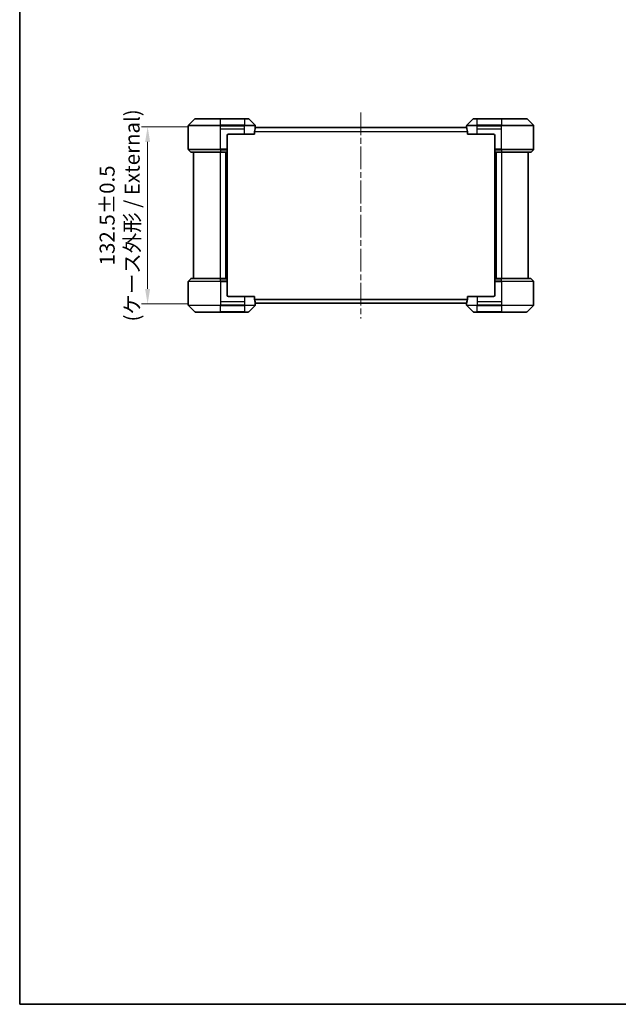
# Model space of a CAD drawing. Units: millimetres. Extents: x 0 to 7098, y 0 to 1264.
# Drawn here: x 1183 to 1630, y 0 to 736 of the extents above; entities that cross this region are included whole.
import ezdxf

# ---------------------------------------------------------------- set-up
doc = ezdxf.new("R2010")
doc.units = ezdxf.units.MM
doc.header["$LTSCALE"] = 3
doc.linetypes.add('CHAIN', pattern=[0.3543, 0.2362, -0.0295, 0.0591, -0.0295])
doc.layers.get('Defpoints').update_dxf_attribs({"lineweight": 25})
for name, color, linetype, lineweight in [('Border (ISO)', 7, 'Continuous', 35), ('Centerline (ISO)', 131, 'Continuous', 18), ('Dimension (ISO)', 7, 'Continuous', 18), ('Dimension (ISO) @ 1', 7, 'Continuous', 18), ('Visible (ISO)', 7, 'Continuous', 35), ('Visible Narrow (ISO)', 7, 'Continuous', 25)]:
    doc.layers.add(name, color=color, linetype=linetype, lineweight=lineweight)
doc.styles.add('Note Text (TK)', font='MS PGothic.ttf')
doc.dimstyles.new('Default - Method 1b (TK)', dxfattribs={"dimscale": 3, "dimtxt": 2.5, "dimasz": 2.5, "dimexe": 1, "dimexo": 1.5, "dimgap": 1, "dimtad": 1, "dimrnd": 1e-08, "dimdsep": 46, "dimtxsty": 'Note Text (TK)', "dimcen": 0.09, "dimdle": 5, "dimclrd": 100, "dimclre": 100, "dimclrt": 7, "dimadec": 1, "dimazin": 1, "dimtfac": 1, "dimtmove": 0, "dimatfit": 3, "dimfxl": 1, "dimtolj": 1, "dimlwd": -1, "dimlwe": -1, "dimarcsym": 0})

# ---------------------------------------------------------------- blocks, each defined once
blk = doc.blocks.new('図面枠 tk図枠')
at = {"layer": 'Border (ISO)'}
for p, q in [((14.5, 289), (14.5, 8)), ((14.5, 8), (405.5, 8))]:
    blk.add_line(p, q, dxfattribs=at)
blk = doc.blocks.new('*D81')
at = {"layer": 'Defpoints', "color": 0}
for p in [(1315.63, 656.18), (1278.6, 523.68), (1315.63, 523.68)]:
    blk.add_point(p, dxfattribs=at)
at = {"layer": 'Dimension (ISO)', "color": 100}
for p, q in [((1308.88, 656.18), (1274.1, 656.18)), ((1278.6, 644.93), (1278.6, 534.93)), ((1308.88, 523.68), (1274.1, 523.68))]:
    blk.add_line(p, q, dxfattribs=at)
for points in [[(1276.72, 644.93), (1280.47, 644.93), (1278.6, 656.18)], [(1276.72, 534.93), (1280.47, 534.93), (1278.6, 523.68)]]:
    blk.add_solid(points, dxfattribs=at)
at = {"layer": 'Dimension (ISO)', "color": 7, "insert": (1257.68, 589.93), "char_height": 11.25, "attachment_point": 5, "rotation": 90, "style": 'Note Text (TK)'}
blk.add_mtext('\\A1;\\fＭＳ Ｐゴシック|b0|i0;{\\H11.2050;132.5±0.5\\P}\\fＭＳ Ｐゴシック|b0|i0;{\\H11.2050;(ケース外形 / External)}', dxfattribs=at)

msp = doc.modelspace()

# ---------------------------------------------------------------- linework, layer by layer
at = {"layer": 'Centerline (ISO)', "linetype": 'CHAIN', "ltscale": 23.990969}
msp.add_line((1437.9901, 666.9275), (1437.9901, 512.9275), dxfattribs=at)
at = {"layer": 'Visible (ISO)'}
for p, q in [((1308.9901, 654.6775), (1308.9901, 656.9704)), ((1313.8437, 662.0311), (1309.1366, 657.3239)), ((1314.1973, 662.1775), (1332.9901, 662.1775)), ((1350.9901, 662.1775), (1332.9901, 662.1775)), ((1350.9901, 662.1775), (1353.783, 662.1775)), ((1358.8437, 657.3239), (1354.1366, 662.0311)), ((1358.9821, 655.6775), (1516.9982, 655.6775)), ((1358.9901, 655.6775), (1358.9901, 656.9704)), ((1516.9901, 655.6775), (1516.9901, 656.9704)), ((1521.8437, 662.0311), (1517.1366, 657.3239)), ((1522.1973, 662.1775), (1524.9901, 662.1775)), ((1542.9901, 662.1775), (1524.9901, 662.1775)), ((1542.9901, 662.1775), (1561.783, 662.1775)), ((1566.8437, 657.3239), (1562.1366, 662.0311)), ((1566.9901, 654.6775), (1566.9901, 656.9704)), ((1308.9901, 639.3846), (1308.9901, 654.6775)), ((1337.9901, 649.6775), (1337.9901, 639.3846)), ((1338.9901, 650.6775), (1350.9901, 650.6775)), ((1358.4063, 650.6775), (1350.9901, 650.6775)), ((1358.4063, 650.6775), (1358.4063, 652.5689)), ((1517.5739, 652.5689), (1517.5739, 650.6775)), ((1524.9901, 650.6775), (1517.5739, 650.6775)), ((1524.9901, 650.6775), (1536.9901, 650.6775)), ((1537.9901, 649.6775), (1537.9901, 639.3846)), ((1566.9901, 639.3846), (1566.9901, 654.6775)), ((1309.1366, 639.0311), (1310.8437, 637.3239)), ((1332.9901, 637.1775), (1311.1973, 637.1775)), ((1312.9901, 637.1775), (1312.9901, 542.6775)), ((1332.9901, 637.1775), (1337.9901, 637.1775)), ((1336.9901, 542.6775), (1336.9901, 637.1775)), ((1337.9901, 639.3846), (1337.9901, 639.0311)), ((1337.9901, 637.3239), (1337.9901, 639.0311)), ((1337.9901, 637.3239), (1337.9901, 637.1775)), ((1337.9901, 542.6775), (1337.9901, 637.1775)), ((1537.9901, 639.0311), (1537.9901, 639.3846)), ((1537.9901, 639.0311), (1537.9901, 637.3239)), ((1537.9901, 637.1775), (1537.9901, 637.3239)), ((1537.9901, 637.1775), (1537.9901, 542.6775)), ((1537.9901, 637.1775), (1542.9901, 637.1775)), ((1538.9901, 637.1775), (1538.9901, 542.6775)), ((1564.783, 637.1775), (1542.9901, 637.1775)), ((1562.9901, 542.6775), (1562.9901, 637.1775)), ((1566.8437, 639.0311), (1565.1366, 637.3239)), ((1308.9901, 540.4704), (1308.9901, 525.1775)), ((1309.1366, 540.8239), (1310.8437, 542.5311)), ((1311.1973, 542.6775), (1332.9901, 542.6775)), ((1337.9901, 542.6775), (1332.9901, 542.6775)), ((1337.9901, 542.6775), (1337.9901, 542.5311)), ((1337.9901, 540.8239), (1337.9901, 542.5311)), ((1337.9901, 540.8239), (1337.9901, 540.4704)), ((1337.9901, 530.1775), (1337.9901, 540.4704)), ((1537.9901, 542.5311), (1537.9901, 542.6775)), ((1542.9901, 542.6775), (1537.9901, 542.6775)), ((1537.9901, 542.5311), (1537.9901, 540.8239)), ((1537.9901, 540.4704), (1537.9901, 540.8239)), ((1537.9901, 530.1775), (1537.9901, 540.4704)), ((1542.9901, 542.6775), (1564.783, 542.6775)), ((1566.8437, 540.8239), (1565.1366, 542.5311)), ((1566.9901, 540.4704), (1566.9901, 525.1775)), ((1308.9901, 525.1775), (1308.9901, 522.8846)), ((1350.9901, 529.1775), (1338.9901, 529.1775)), ((1350.9901, 529.1775), (1358.4063, 529.1775)), ((1358.4063, 527.2861), (1358.4063, 529.1775)), ((1358.9821, 524.1775), (1516.9982, 524.1775)), ((1358.9901, 524.1775), (1358.9901, 522.8846)), ((1516.9901, 524.1775), (1516.9901, 522.8846)), ((1517.5739, 529.1775), (1524.9901, 529.1775)), ((1517.5739, 529.1775), (1517.5739, 527.2861)), ((1536.9901, 529.1775), (1524.9901, 529.1775)), ((1566.9901, 525.1775), (1566.9901, 522.8846)), ((1309.1366, 522.5311), (1313.8437, 517.8239)), ((1332.9901, 517.6775), (1314.1973, 517.6775)), ((1332.9901, 517.6775), (1350.9901, 517.6775)), ((1353.783, 517.6775), (1350.9901, 517.6775)), ((1354.1366, 517.8239), (1358.8437, 522.5311)), ((1517.1366, 522.5311), (1521.8437, 517.8239)), ((1524.9901, 517.6775), (1522.1973, 517.6775)), ((1524.9901, 517.6775), (1542.9901, 517.6775)), ((1561.783, 517.6775), (1542.9901, 517.6775)), ((1562.1366, 517.8239), (1566.8437, 522.5311))]:
    msp.add_line(p, q, dxfattribs=at)
for centre, radius, start, end in [((1309.4901, 656.9704), 0.5, 135, 180), ((1314.1973, 661.6775), 0.5, 90, 135), ((1353.783, 661.6775), 0.5, 45, 90), ((1358.4901, 656.9704), 0.5, 0, 45), ((1517.4901, 656.9704), 0.5, 135, 180), ((1522.1973, 661.6775), 0.5, 90, 135), ((1561.783, 661.6775), 0.5, 45, 90), ((1566.4901, 656.9704), 0.5, 0, 45), ((1338.9901, 649.6775), 1, 90, 180), ((1536.9901, 649.6775), 1, 0, 90), ((1309.4901, 639.3846), 0.5, 180, 225), ((1311.1973, 637.6775), 0.5, 225, 270), ((1564.783, 637.6775), 0.5, 270, 315), ((1566.4901, 639.3846), 0.5, 315, 0), ((1309.4901, 540.4704), 0.5, 135, 180), ((1311.1973, 542.1775), 0.5, 90, 135), ((1564.783, 542.1775), 0.5, 45, 90), ((1566.4901, 540.4704), 0.5, 0, 45), ((1338.9901, 530.1775), 1, 180, 270), ((1536.9901, 530.1775), 1, 270, 0), ((1309.4901, 522.8846), 0.5, 180, 225), ((1358.4901, 522.8846), 0.5, 315, 0), ((1517.4901, 522.8846), 0.5, 180, 225), ((1566.4901, 522.8846), 0.5, 315, 0), ((1314.1973, 518.1775), 0.5, 225, 270), ((1353.783, 518.1775), 0.5, 270, 315), ((1522.1973, 518.1775), 0.5, 225, 270), ((1561.783, 518.1775), 0.5, 270, 315)]:
    msp.add_arc(centre, radius, start, end, dxfattribs=at)
for centre, major_axis, start_param, end_param in [((1350.9901, 656.2775), (0, -9.6), 1.40334825, 1.49698509), ((1524.9901, 656.2775), (0, -9.6), 4.78620022, 4.87983706), ((1350.9901, 656.2775), (0, -9.6), 1.19575789, 1.40334825), ((1524.9901, 656.2775), (0, -9.6), 4.87983706, 5.08742742), ((1350.9901, 523.5775), (0, 9.6), 4.87983706, 5.08742742), ((1350.9901, 523.5775), (0, 9.6), 4.78620022, 4.87983706), ((1524.9901, 523.5775), (0, 9.6), 1.40334825, 1.49698509), ((1524.9901, 523.5775), (0, 9.6), 1.19575789, 1.40334825)]:
    msp.add_ellipse(centre, major_axis=major_axis, ratio=0.83333333, start_param=start_param, end_param=end_param, dxfattribs=at)
for points, knots in [([(1358.9821, 655.6775), (1358.9804, 655.6775), (1358.9783, 655.67), (1358.9739, 655.6393), (1358.9716, 655.6162), (1358.9692, 655.5833), (1358.9688, 655.5766), (1358.9684, 655.5696)], [-0.0452461794, -0.0452461794, -0.0452461794, -0.0452461794, -0.0339249805, -0.0339249805, -0.0226037816, -0.0226037816, -0.0199303713, -0.0199303713, -0.0199303713, -0.0199303713]), ([(1517.0119, 655.5696), (1517.0115, 655.5766), (1517.011, 655.5833), (1517.0087, 655.6163), (1517.0064, 655.6394), (1517.002, 655.67), (1516.9999, 655.6775), (1516.9982, 655.6775)], [-0.0705290281, -0.0705290281, -0.0705290281, -0.0705290281, -0.0678449297, -0.0678449297, -0.056529226, -0.056529226, -0.0452135224, -0.0452135224, -0.0452135224, -0.0452135224]), ([(1358.4341, 652.7609), (1358.4268, 652.7386), (1358.4204, 652.7127), (1358.4095, 652.6477), (1358.4063, 652.6072), (1358.4063, 652.5689)], [-0.0201957606, -0.0201957606, -0.0201957606, -0.0201957606, -0.0114837322, -0.0114837322, 0, 0, 0, 0]), ([(1517.5739, 652.5689), (1517.5739, 652.6065), (1517.5709, 652.6463), (1517.5602, 652.7115), (1517.5536, 652.7382), (1517.5462, 652.7609)], [-0.0932612826, -0.0932612826, -0.0932612826, -0.0932612826, -0.0819853568, -0.0819853568, -0.0730776319, -0.0730776319, -0.0730776319, -0.0730776319]), ([(1358.4063, 527.2861), (1358.4063, 527.2485), (1358.4094, 527.2087), (1358.4201, 527.1435), (1358.4267, 527.1168), (1358.4341, 527.0941)], [-0.0932612826, -0.0932612826, -0.0932612826, -0.0932612826, -0.0819853568, -0.0819853568, -0.0730776319, -0.0730776319, -0.0730776319, -0.0730776319]), ([(1358.9684, 524.2854), (1358.9688, 524.2784), (1358.9692, 524.2717), (1358.9716, 524.2387), (1358.9739, 524.2156), (1358.9783, 524.185), (1358.9804, 524.1775), (1358.9821, 524.1775)], [-0.0705290281, -0.0705290281, -0.0705290281, -0.0705290281, -0.0678449297, -0.0678449297, -0.056529226, -0.056529226, -0.0452135224, -0.0452135224, -0.0452135224, -0.0452135224]), ([(1516.9982, 524.1775), (1516.9999, 524.1775), (1517.002, 524.185), (1517.0064, 524.2157), (1517.0087, 524.2388), (1517.0111, 524.2717), (1517.0115, 524.2784), (1517.0119, 524.2854)], [-0.0452461794, -0.0452461794, -0.0452461794, -0.0452461794, -0.0339249805, -0.0339249805, -0.0226037816, -0.0226037816, -0.0199303713, -0.0199303713, -0.0199303713, -0.0199303713]), ([(1517.5462, 527.0941), (1517.5535, 527.1164), (1517.5599, 527.1423), (1517.5708, 527.2073), (1517.5739, 527.2478), (1517.5739, 527.2861)], [-0.0201957606, -0.0201957606, -0.0201957606, -0.0201957606, -0.0114837322, -0.0114837322, 0, 0, 0, 0])]:
    msp.add_open_spline(points, degree=3, knots=knots, dxfattribs=at)
at = {"layer": 'Visible Narrow (ISO)'}
for p, q in [((1332.9901, 656.9704), (1308.9901, 656.9704)), ((1309.1366, 657.3239), (1332.9901, 657.3239)), ((1332.9901, 662.0311), (1313.8437, 662.0311)), ((1332.9901, 662.1775), (1332.9901, 662.0311)), ((1332.9901, 662.0311), (1350.9901, 662.0311)), ((1332.9901, 657.3239), (1332.9901, 662.0311)), ((1332.9901, 657.3239), (1332.9901, 656.9704)), ((1350.9901, 657.3239), (1332.9901, 657.3239)), ((1332.9901, 654.6775), (1332.9901, 656.9704)), ((1332.9901, 656.9704), (1350.9901, 656.9704)), ((1350.9901, 662.0311), (1350.9901, 662.1775)), ((1354.1366, 662.0311), (1350.9901, 662.0311)), ((1350.9901, 662.0311), (1350.9901, 657.3239)), ((1350.9901, 657.3239), (1350.9901, 656.9704)), ((1350.9901, 657.3239), (1358.8437, 657.3239)), ((1358.9901, 656.9704), (1350.9901, 656.9704)), ((1350.9901, 654.6775), (1350.9901, 656.9704)), ((1358.9684, 655.5696), (1517.0119, 655.5696)), ((1524.9901, 656.9704), (1516.9901, 656.9704)), ((1517.1366, 657.3239), (1524.9901, 657.3239)), ((1524.9901, 662.0311), (1521.8437, 662.0311)), ((1524.9901, 662.0311), (1524.9901, 662.1775)), ((1524.9901, 657.3239), (1524.9901, 662.0311)), ((1524.9901, 662.0311), (1542.9901, 662.0311)), ((1542.9901, 657.3239), (1524.9901, 657.3239)), ((1524.9901, 657.3239), (1524.9901, 656.9704)), ((1524.9901, 654.6775), (1524.9901, 656.9704)), ((1524.9901, 656.9704), (1542.9901, 656.9704)), ((1542.9901, 662.0311), (1542.9901, 662.1775)), ((1542.9901, 662.0311), (1542.9901, 657.3239)), ((1562.1366, 662.0311), (1542.9901, 662.0311)), ((1542.9901, 657.3239), (1542.9901, 656.9704)), ((1542.9901, 657.3239), (1566.8437, 657.3239)), ((1566.9901, 656.9704), (1542.9901, 656.9704)), ((1542.9901, 654.6775), (1542.9901, 656.9704)), ((1332.9901, 654.6775), (1350.9901, 654.6775)), ((1332.9901, 639.3846), (1332.9901, 654.6775)), ((1350.9901, 650.6775), (1350.9901, 654.6775)), ((1358.4063, 652.5689), (1517.5739, 652.5689)), ((1358.4341, 652.7609), (1517.5462, 652.7609)), ((1524.9901, 654.6775), (1542.9901, 654.6775)), ((1524.9901, 650.6775), (1524.9901, 654.6775)), ((1542.9901, 639.3846), (1542.9901, 654.6775)), ((1308.9901, 639.3846), (1332.9901, 639.3846)), ((1332.9901, 639.0311), (1309.1366, 639.0311)), ((1310.8437, 637.3239), (1332.9901, 637.3239)), ((1337.9901, 639.3846), (1332.9901, 639.3846)), ((1332.9901, 639.0311), (1332.9901, 639.3846)), ((1332.9901, 639.0311), (1337.9901, 639.0311)), ((1332.9901, 639.0311), (1332.9901, 637.3239)), ((1337.9901, 637.3239), (1332.9901, 637.3239)), ((1332.9901, 637.3239), (1332.9901, 637.1775)), ((1332.9901, 542.6775), (1332.9901, 637.1775)), ((1336.6901, 637.1775), (1336.6901, 542.6775)), ((1337.6901, 637.1775), (1337.6901, 542.6775)), ((1542.9901, 639.3846), (1537.9901, 639.3846)), ((1537.9901, 639.0311), (1542.9901, 639.0311)), ((1542.9901, 637.3239), (1537.9901, 637.3239)), ((1538.2901, 542.6775), (1538.2901, 637.1775)), ((1539.2901, 542.6775), (1539.2901, 637.1775)), ((1542.9901, 639.3846), (1566.9901, 639.3846)), ((1542.9901, 639.0311), (1542.9901, 639.3846)), ((1566.8437, 639.0311), (1542.9901, 639.0311)), ((1542.9901, 639.0311), (1542.9901, 637.3239)), ((1542.9901, 637.3239), (1542.9901, 637.1775)), ((1542.9901, 637.3239), (1565.1366, 637.3239)), ((1542.9901, 637.1775), (1542.9901, 542.6775)), ((1332.9901, 540.4704), (1308.9901, 540.4704)), ((1309.1366, 540.8239), (1332.9901, 540.8239)), ((1332.9901, 542.5311), (1310.8437, 542.5311)), ((1332.9901, 542.5311), (1332.9901, 542.6775)), ((1332.9901, 542.5311), (1337.9901, 542.5311)), ((1332.9901, 540.8239), (1332.9901, 542.5311)), ((1332.9901, 540.8239), (1332.9901, 540.4704)), ((1337.9901, 540.8239), (1332.9901, 540.8239)), ((1332.9901, 540.4704), (1332.9901, 525.1775)), ((1332.9901, 540.4704), (1337.9901, 540.4704)), ((1537.9901, 542.5311), (1542.9901, 542.5311)), ((1542.9901, 540.8239), (1537.9901, 540.8239)), ((1537.9901, 540.4704), (1542.9901, 540.4704)), ((1542.9901, 542.5311), (1542.9901, 542.6775)), ((1542.9901, 540.8239), (1542.9901, 542.5311)), ((1565.1366, 542.5311), (1542.9901, 542.5311)), ((1542.9901, 540.8239), (1542.9901, 540.4704)), ((1542.9901, 540.8239), (1566.8437, 540.8239)), ((1542.9901, 540.4704), (1542.9901, 525.1775)), ((1566.9901, 540.4704), (1542.9901, 540.4704)), ((1308.9901, 522.8846), (1332.9901, 522.8846)), ((1332.9901, 525.1775), (1332.9901, 522.8846)), ((1350.9901, 525.1775), (1332.9901, 525.1775)), ((1350.9901, 522.8846), (1332.9901, 522.8846)), ((1332.9901, 522.5311), (1332.9901, 522.8846)), ((1350.9901, 529.1775), (1350.9901, 525.1775)), ((1350.9901, 525.1775), (1350.9901, 522.8846)), ((1350.9901, 522.8846), (1358.9901, 522.8846)), ((1350.9901, 522.5311), (1350.9901, 522.8846)), ((1358.4063, 527.2861), (1517.5739, 527.2861)), ((1358.4341, 527.0941), (1517.5462, 527.0941)), ((1358.9684, 524.2854), (1517.0119, 524.2854)), ((1516.9901, 522.8846), (1524.9901, 522.8846)), ((1524.9901, 529.1775), (1524.9901, 525.1775)), ((1524.9901, 525.1775), (1524.9901, 522.8846)), ((1542.9901, 525.1775), (1524.9901, 525.1775)), ((1542.9901, 522.8846), (1524.9901, 522.8846)), ((1524.9901, 522.5311), (1524.9901, 522.8846)), ((1542.9901, 525.1775), (1542.9901, 522.8846)), ((1542.9901, 522.8846), (1566.9901, 522.8846)), ((1542.9901, 522.5311), (1542.9901, 522.8846)), ((1332.9901, 522.5311), (1309.1366, 522.5311)), ((1313.8437, 517.8239), (1332.9901, 517.8239)), ((1332.9901, 522.5311), (1350.9901, 522.5311)), ((1332.9901, 517.8239), (1332.9901, 522.5311)), ((1350.9901, 517.8239), (1332.9901, 517.8239)), ((1332.9901, 517.8239), (1332.9901, 517.6775)), ((1350.9901, 522.5311), (1350.9901, 517.8239)), ((1358.8437, 522.5311), (1350.9901, 522.5311)), ((1350.9901, 517.8239), (1354.1366, 517.8239)), ((1350.9901, 517.8239), (1350.9901, 517.6775)), ((1524.9901, 522.5311), (1517.1366, 522.5311)), ((1521.8437, 517.8239), (1524.9901, 517.8239)), ((1524.9901, 522.5311), (1542.9901, 522.5311)), ((1524.9901, 517.8239), (1524.9901, 522.5311)), ((1524.9901, 517.8239), (1524.9901, 517.6775)), ((1542.9901, 517.8239), (1524.9901, 517.8239)), ((1566.8437, 522.5311), (1542.9901, 522.5311)), ((1542.9901, 522.5311), (1542.9901, 517.8239)), ((1542.9901, 517.6775), (1542.9901, 517.8239)), ((1542.9901, 517.8239), (1562.1366, 517.8239))]:
    msp.add_line(p, q, dxfattribs=at)

# ---------------------------------------------------------------- block references
at = {"xscale": 4.5, "yscale": 4.5, "zscale": 4.5}
msp.add_blockref('図面枠 tk図枠', (1117.75, -36), dxfattribs=at)

# ---------------------------------------------------------------- dimensions: what is measured, and where the dimension line sits
at = {"layer": 'Dimension (ISO) @ 1', "color": 100}
dim = msp.add_linear_dim(base=(1278.5966, 523.6775), p1=(1315.6307, 656.1775), p2=(1315.6307, 523.6775), angle=90, text='\\fＭＳ Ｐゴシック|b0|i0;{\\H11.2050;<>\\P}\\fＭＳ Ｐゴシック|b0|i0;{\\H11.2050;(ケース外形 / External)}', dimstyle='Default - Method 1b (TK)', override={"dimscale": 1, "dimtxt": 11.25, "dimasz": 11.25, "dimexe": 4.5, "dimexo": 6.75, "dimgap": 4.5, "dimdec": 2, "dimcen": 0.405, "dimtol": 1, "dimlim": 0, "dimtp": 0.5, "dimtm": 0.5, "dimtdec": 2, "dimtix": 0, "dimtofl": 0, "dimtmove": 0, "dimatfit": 1}, dxfattribs=at)
dim.commit()
dim.dimension.update_dxf_attribs({"geometry": '*D81', "text_midpoint": (1278.5966, 589.9275), "dimtype": 128})

doc.saveas('drawing.dxf')
